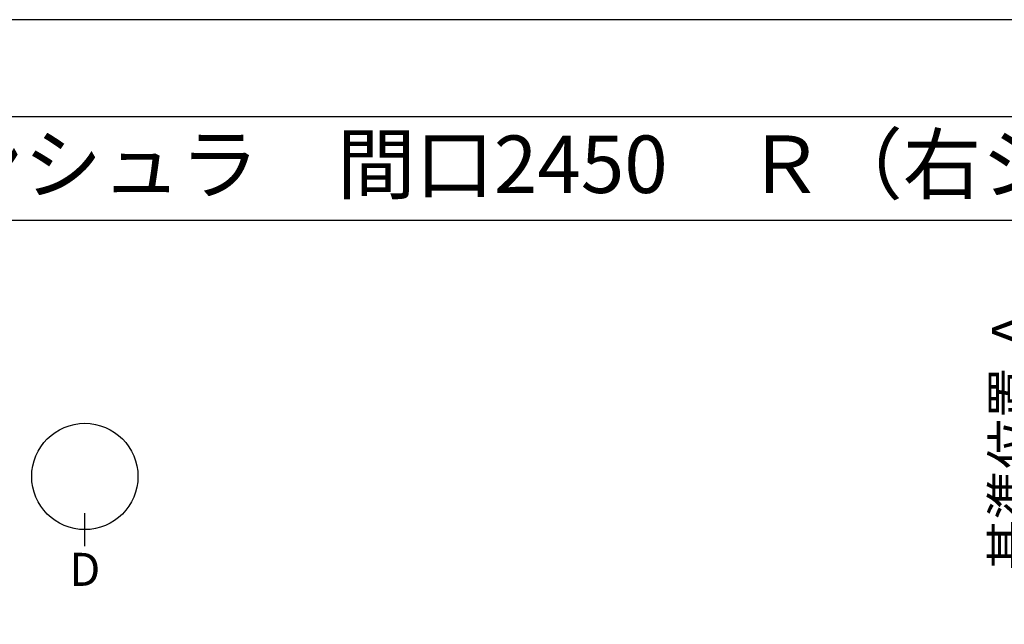
# Model space of a CAD drawing. Extents: x 27948 to 54421, y -13 to 8857.
# Drawn here: x 30315 to 32458, y 7505 to 8820 of the extents above; entities that cross this region are included whole.
import ezdxf
from ezdxf.enums import TextEntityAlignment as Align

# ---------------------------------------------------------------- set-up
doc = ezdxf.new("R2010")
doc.units = 0
doc.header["$LTSCALE"] = 50
doc.header["$MEASUREMENT"] = 0
doc.layers.get('0').update_dxf_attribs({"linetype": 'CONTINUOUS'})
doc.layers.get('DEFPOINTS').update_dxf_attribs({"color": 146, "linetype": 'CONTINUOUS'})
for name, color, linetype in [('160-文字', 254, 'CONTINUOUS'), ('166-寸法B', 11, 'CONTINUOUS'), ('190-図面外枠', 5, 'CONTINUOUS')]:
    doc.layers.add(name, color=color, linetype=linetype)
doc.styles.add('KH001', font='msgothic.ttc')
doc.dimstyles.new('KH1xx030', dxfattribs={"dimscale": 30, "dimtxt": 2, "dimasz": 0.6, "dimexe": 0.3, "dimexo": 1.2, "dimgap": 0.5, "dimtad": 3, "dimdec": 1, "dimdsep": 46, "dimlunit": 6, "dimtxsty": 'KH001', "dimblk": 'DOT', "dimcen": 1, "dimdle": 1, "dimclrd": 256, "dimclre": 256, "dimclrt": 256, "dimadec": 0, "dimazin": 0, "dimtfac": 1, "dimtdec": 1, "dimtix": 1, "dimtmove": 2, "dimatfit": 3, "dimldrblk": 'CLOSEDBLANK', "dimfxl": 1, "dimtolj": 1, "dimtzin": 0, "dimlwd": -1, "dimlwe": -1, "dimarcsym": 0})

# ---------------------------------------------------------------- blocks, each defined once
blk = doc.blocks.new('A$C5D946DDC')
at = {"layer": '190-図面外枠'}
blk.add_line((271, 14349.3), (20519, 14349.3), dxfattribs=at)
at = {"layer": 'DEFPOINTS'}
blk.add_lwpolyline([(0, 0), (20790, 0), (20790, 14700), (0, 14700)], close=True, dxfattribs=at)
blk = doc.blocks.new('*D56')
at = {"layer": '166-寸法B', "transparency": 16777216}
for p, q in [((32534, 7564.9), (32534, 8265.3)), ((32555.1, 7459.9), (32531, 7459.9))]:
    blk.add_line(p, q, dxfattribs=at)
blk.add_solid([(32516.5, 7564.9), (32551.5, 7564.9), (32534, 7459.9)], dxfattribs=at)
at = {"layer": 'DEFPOINTS', "color": 0, "transparency": 16777216}
for p in [(32497.5, 8256.3), (32534, 8256.3), (32585.1, 7459.9)]:
    blk.add_point(p, dxfattribs=at)
at = {"layer": '166-寸法B', "transparency": 16777216, "insert": (32471.5, 7910.6), "char_height": 81, "attachment_point": 5, "rotation": 90, "style": 'KH001'}
blk.add_mtext('\\A1;基準位置 Ａ', dxfattribs=at)
blk = doc.blocks.new('_ClosedBlank')
at = {"color": 0, "linetype": 'ByBlock', "lineweight": -2}
for p, q in [((-1, 0.167), (0, 0)), ((-1, 0.167), (-1, -0.167)), ((0, 0), (-1, -0.167))]:
    blk.add_line(p, q, dxfattribs=at)
blk = doc.blocks.new('_None')

msp = doc.modelspace()

# ---------------------------------------------------------------- linework, layer by layer
at = {"layer": '166-寸法B'}
msp.add_line((30456.39, 7674.63), (30456.39, 7746.63), dxfattribs=at)
msp.add_circle((30456.39, 7826.31), 115.68, dxfattribs=at)
at = {"layer": '190-図面外枠'}
msp.add_lwpolyline([(28110.56, 8383.56), (40259.38, 8383.56)], dxfattribs=at)

# ---------------------------------------------------------------- block references
at = {"layer": '190-図面外枠', "xscale": 0.5999999999985448, "yscale": 0.5999999999985448, "zscale": 0.5999999999985448}
msp.add_blockref('A$C5D946DDC', (27947.97, 0), dxfattribs=at)

# ---------------------------------------------------------------- texts
at = {"layer": '160-文字', "style": 'KH001'}
msp.add_text('キッチン カウンターペニンシュラ\u3000間口2450\u3000Ｒ（右シンク）加熱機器側面壁 プラン図', height=125, dxfattribs=at).set_placement((28238.8, 8505.56), align=Align.MIDDLE_LEFT)
at = {"layer": '166-寸法B', "insert": (30456.39, 7624.23), "char_height": 72, "attachment_point": 5, "style": 'KH001'}
msp.add_mtext('{\\fArial|b0|i0|c0|p32;D}', dxfattribs=at)

# ---------------------------------------------------------------- dimensions: what is measured, and where the dimension line sits
at = {"layer": '166-寸法B'}
dim = msp.add_linear_dim(base=(32533.98, 8256.28), p1=(32585.11, 7459.94), p2=(32497.5, 8256.28), angle=270, text='基準位置 Ａ', dimstyle='KH1xx030', override={"dimtxt": 2.7, "dimasz": 3.5, "dimexe": 0.1, "dimexo": 1, "dimblk2": 'None', "dimsah": 1, "dimdle": 0.3, "dimse2": 1}, dxfattribs=at)
dim.commit()
dim.dimension.update_dxf_attribs({"geometry": '*D56', "text_midpoint": (32471.49, 7910.61)})

doc.saveas('drawing.dxf')
